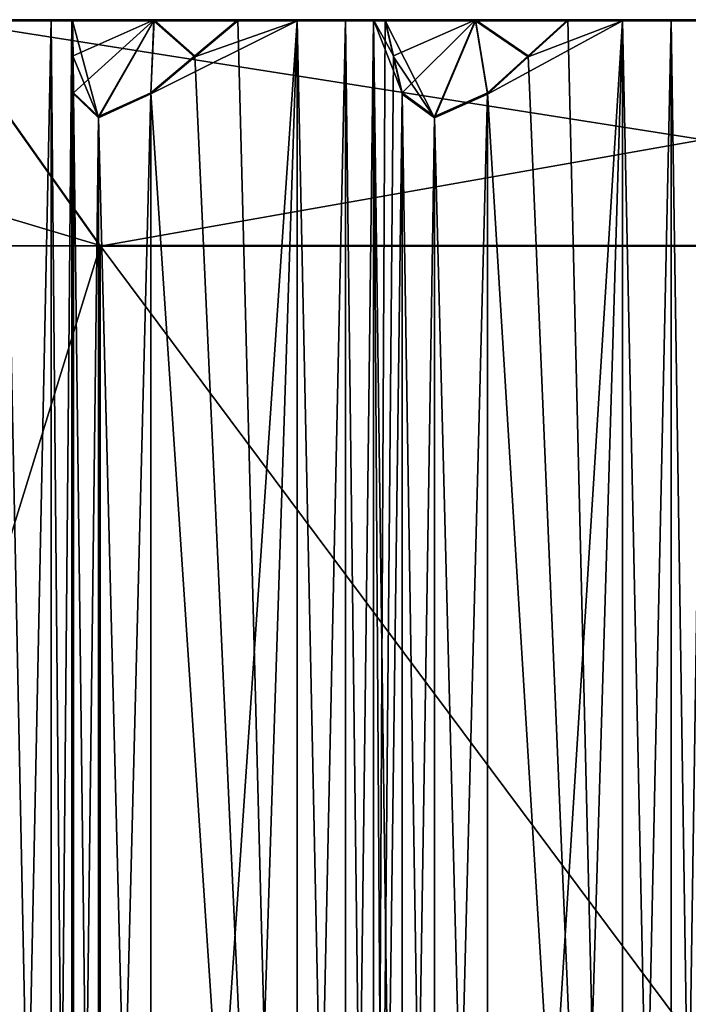
# Model space of a CAD drawing. Units: millimetres. Extents: x -189 to 52, y -411 to 302.
# Drawn here: x -185 to -181, y 122 to 127 of the extents above; entities that cross this region are included whole.
import ezdxf

# ---------------------------------------------------------------- set-up
doc = ezdxf.new("R2010")
doc.units = ezdxf.units.MM
doc.header["$LTSCALE"] = 8.749007
for name, color, linetype in [('1111', 7, 'CONTINUOUS'), ('1145', 7, 'CONTINUOUS'), ('1146', 7, 'CONTINUOUS'), ('1147', 7, 'CONTINUOUS'), ('1150', 7, 'CONTINUOUS'), ('1151', 7, 'CONTINUOUS'), ('1156', 7, 'CONTINUOUS'), ('1157', 7, 'CONTINUOUS'), ('1158', 7, 'CONTINUOUS'), ('1159', 7, 'CONTINUOUS'), ('1160', 7, 'CONTINUOUS'), ('1161', 7, 'CONTINUOUS'), ('1162', 7, 'CONTINUOUS'), ('1163', 7, 'CONTINUOUS'), ('1164', 7, 'CONTINUOUS'), ('1220', 7, 'CONTINUOUS'), ('1221', 7, 'CONTINUOUS'), ('1222', 7, 'CONTINUOUS'), ('1223', 7, 'CONTINUOUS'), ('1224', 7, 'CONTINUOUS'), ('1225', 7, 'CONTINUOUS'), ('1226', 7, 'CONTINUOUS'), ('1227', 7, 'CONTINUOUS'), ('1228', 7, 'CONTINUOUS')]:
    doc.layers.add(name, color=color, linetype=linetype)

msp = doc.modelspace()

# ---------------------------------------------------------------- linework, layer by layer
at = {"layer": '1111', "linetype": 'Continuous'}
for points in [[(-184.657, 127.4792, -66.8334), (-184.2368, 127.4793, -67.1427), (-184.6546, 127.2933, -67.0693), (-184.657, 127.4792, -66.8334)], [(-184.6546, 127.2933, -67.0693), (-184.2368, 127.4793, -67.1427), (-184.652, 127.1021, -67.3094), (-184.6546, 127.2933, -67.0693)], [(-184.652, 127.1021, -67.3094), (-184.2368, 127.4793, -67.1427), (-184.5241, 126.9794, -67.552), (-184.652, 127.1021, -67.3094)], [(-184.2368, 127.4793, -67.1427), (-184.2524, 127.1022, -67.5892), (-184.5241, 126.9794, -67.552), (-184.2368, 127.4793, -67.1427)], [(-184.026, 127.2934, -67.5094), (-184.2524, 127.1022, -67.5892), (-184.2368, 127.4793, -67.1427), (-184.026, 127.2934, -67.5094)], [(-183.8035, 127.4794, -67.431), (-184.026, 127.2934, -67.5094), (-184.2368, 127.4793, -67.1427), (-183.8035, 127.4794, -67.431)], [(-183.0438, 127.4796, -67.8696), (-182.5762, 127.4796, -68.1013), (-183.0004, 127.2936, -68.1015), (-183.0438, 127.4796, -67.8696)], [(-183.0004, 127.2936, -68.1015), (-182.5762, 127.4796, -68.1013), (-182.9562, 127.1024, -68.3376), (-183.0004, 127.2936, -68.1015)], [(-182.9562, 127.1024, -68.3376), (-182.5762, 127.4796, -68.1013), (-182.7881, 126.9797, -68.5543), (-182.9562, 127.1024, -68.3376)], [(-182.5762, 127.4796, -68.1013), (-182.5141, 127.1025, -68.5438), (-182.7881, 126.9797, -68.5543), (-182.5762, 127.4796, -68.1013)], [(-182.0994, 127.4797, -68.31), (-182.3049, 127.2937, -68.4259), (-182.5762, 127.4796, -68.1013), (-182.0994, 127.4797, -68.31)], [(-182.3049, 127.2937, -68.4259), (-182.5141, 127.1025, -68.5438), (-182.5762, 127.4796, -68.1013), (-182.3049, 127.2937, -68.4259)], [(-184.657, 127.4737, -49.4299), (-184.6546, 127.2876, -49.1941), (-184.5241, 126.9734, -48.7115), (-184.657, 127.4737, -49.4299)], [(-184.2372, 127.4736, -49.1208), (-184.657, 127.4737, -49.4299), (-184.5241, 126.9734, -48.7115), (-184.2372, 127.4736, -49.1208)], [(-184.2524, 127.0962, -48.6743), (-184.2372, 127.4736, -49.1208), (-184.5241, 126.9734, -48.7115), (-184.2524, 127.0962, -48.6743)], [(-184.026, 127.2875, -48.754), (-184.2372, 127.4736, -49.1208), (-184.2524, 127.0962, -48.6743), (-184.026, 127.2875, -48.754)], [(-183.8035, 127.4735, -48.8322), (-184.2372, 127.4736, -49.1208), (-184.026, 127.2875, -48.754), (-183.8035, 127.4735, -48.8322)], [(-183.0438, 127.4734, -48.3936), (-183.0004, 127.2873, -48.1618), (-182.7881, 126.9731, -47.7092), (-183.0438, 127.4734, -48.3936)], [(-182.5767, 127.4733, -48.1622), (-183.0438, 127.4734, -48.3936), (-182.7881, 126.9731, -47.7092), (-182.5767, 127.4733, -48.1622)], [(-182.5141, 127.0959, -47.7197), (-182.5767, 127.4733, -48.1622), (-182.7881, 126.9731, -47.7092), (-182.5141, 127.0959, -47.7197)], [(-182.0994, 127.4733, -47.9532), (-182.5767, 127.4733, -48.1622), (-182.3049, 127.2872, -47.8375), (-182.0994, 127.4733, -47.9532)], [(-182.3049, 127.2872, -47.8375), (-182.5767, 127.4733, -48.1622), (-182.5141, 127.0959, -47.7197), (-182.3049, 127.2872, -47.8375)], [(-184.6546, 127.2876, -49.1941), (-184.652, 127.0963, -48.9541), (-184.5241, 126.9734, -48.7115), (-184.6546, 127.2876, -49.1941)], [(-183.0004, 127.2873, -48.1618), (-182.9562, 127.096, -47.9259), (-182.7881, 126.9731, -47.7092), (-183.0004, 127.2873, -48.1618)]]:
    msp.add_3dface(points, dxfattribs=at)
at = {"layer": '1145', "linetype": 'Continuous'}
for points in [[(-177.928, 127.4798, -68.6116), (-185.7062, 127.4789, -65.9098), (-185.3385, 127.4788, -65.5421), (-177.928, 127.4798, -68.6116)], [(-185.7062, 127.4789, -65.9098), (-177.928, 127.4798, -68.6116), (-184.7676, 127.4791, -66.2828), (-185.7062, 127.4789, -65.9098)], [(-185.0094, 127.479, -66.2166), (-185.7062, 127.4789, -65.9098), (-184.7676, 127.4791, -66.2828), (-185.0094, 127.479, -66.2166)], [(-184.7676, 127.4791, -66.2828), (-177.928, 127.4798, -68.6116), (-184.6604, 127.4791, -66.5094), (-184.7676, 127.4791, -66.2828)], [(-177.928, 127.4798, -68.6116), (-184.657, 127.4792, -66.8334), (-184.6604, 127.4791, -66.5094), (-177.928, 127.4798, -68.6116)], [(-184.657, 127.4792, -66.8334), (-177.928, 127.4798, -68.6116), (-183.2483, 127.4794, -67.3466), (-184.657, 127.4792, -66.8334)], [(-184.2368, 127.4793, -67.1427), (-184.657, 127.4792, -66.8334), (-183.2483, 127.4794, -67.3466), (-184.2368, 127.4793, -67.1427)], [(-183.8035, 127.4794, -67.431), (-184.2368, 127.4793, -67.1427), (-183.4979, 127.4794, -67.3234), (-183.8035, 127.4794, -67.431)], [(-183.4979, 127.4794, -67.3234), (-184.2368, 127.4793, -67.1427), (-183.2483, 127.4794, -67.3466), (-183.4979, 127.4794, -67.3234)], [(-183.2483, 127.4794, -67.3466), (-177.928, 127.4798, -68.6116), (-183.1034, 127.4795, -67.5512), (-183.2483, 127.4794, -67.3466)], [(-177.928, 127.4798, -68.6116), (-183.0438, 127.4796, -67.8696), (-183.1034, 127.4795, -67.5512), (-177.928, 127.4798, -68.6116)], [(-183.0438, 127.4796, -67.8696), (-177.928, 127.4798, -68.6116), (-181.5673, 127.4796, -68.1305), (-183.0438, 127.4796, -67.8696)], [(-182.5762, 127.4796, -68.1013), (-183.0438, 127.4796, -67.8696), (-181.5673, 127.4796, -68.1305), (-182.5762, 127.4796, -68.1013)], [(-182.0994, 127.4797, -68.31), (-182.5762, 127.4796, -68.1013), (-181.8171, 127.4796, -68.151), (-182.0994, 127.4797, -68.31)], [(-181.8171, 127.4796, -68.151), (-182.5762, 127.4796, -68.1013), (-181.5673, 127.4796, -68.1305), (-181.8171, 127.4796, -68.151)], [(-181.5673, 127.4796, -68.1305), (-177.928, 127.4798, -68.6116), (-181.3891, 127.4797, -68.3068), (-181.5673, 127.4796, -68.1305)], [(-177.928, 127.4732, -47.6516), (-185.3385, 127.4741, -50.7211), (-179.7757, 127.4732, -47.6527), (-177.928, 127.4732, -47.6516)], [(-179.7757, 127.4732, -47.6527), (-185.3385, 127.4741, -50.7211), (-181.5673, 127.4733, -48.1327), (-179.7757, 127.4732, -47.6527)], [(-181.5673, 127.4733, -48.1327), (-185.3385, 127.4741, -50.7211), (-183.2483, 127.4736, -48.9166), (-181.5673, 127.4733, -48.1327)], [(-183.2483, 127.4736, -48.9166), (-185.3385, 127.4741, -50.7211), (-183.4979, 127.4736, -48.9398), (-183.2483, 127.4736, -48.9166)], [(-183.4979, 127.4736, -48.9398), (-185.3385, 127.4741, -50.7211), (-184.7676, 127.4739, -49.9805), (-183.4979, 127.4736, -48.9398)], [(-184.7676, 127.4739, -49.9805), (-185.3385, 127.4741, -50.7211), (-185.0094, 127.4739, -50.0467), (-184.7676, 127.4739, -49.9805)], [(-184.2372, 127.4736, -49.1208), (-183.4979, 127.4736, -48.9398), (-184.7676, 127.4739, -49.9805), (-184.2372, 127.4736, -49.1208)], [(-184.6604, 127.4738, -49.7539), (-184.2372, 127.4736, -49.1208), (-184.7676, 127.4739, -49.9805), (-184.6604, 127.4738, -49.7539)], [(-184.657, 127.4737, -49.4299), (-184.2372, 127.4736, -49.1208), (-184.6604, 127.4738, -49.7539), (-184.657, 127.4737, -49.4299)], [(-184.2372, 127.4736, -49.1208), (-183.8035, 127.4735, -48.8322), (-183.4979, 127.4736, -48.9398), (-184.2372, 127.4736, -49.1208)], [(-182.5767, 127.4733, -48.1622), (-181.5673, 127.4733, -48.1327), (-183.2483, 127.4736, -48.9166), (-182.5767, 127.4733, -48.1622)], [(-183.1034, 127.4735, -48.7121), (-182.5767, 127.4733, -48.1622), (-183.2483, 127.4736, -48.9166), (-183.1034, 127.4735, -48.7121)], [(-183.0438, 127.4734, -48.3936), (-182.5767, 127.4733, -48.1622), (-183.1034, 127.4735, -48.7121), (-183.0438, 127.4734, -48.3936)], [(-182.5767, 127.4733, -48.1622), (-182.0994, 127.4733, -47.9532), (-181.8171, 127.4733, -48.1123), (-182.5767, 127.4733, -48.1622)], [(-181.5673, 127.4733, -48.1327), (-182.5767, 127.4733, -48.1622), (-181.8171, 127.4733, -48.1123), (-181.5673, 127.4733, -48.1327)], [(-181.3891, 127.4733, -47.9565), (-179.7757, 127.4732, -47.6527), (-181.5673, 127.4733, -48.1327), (-181.3891, 127.4733, -47.9565)]]:
    msp.add_3dface(points, dxfattribs=at)
at = {"layer": '1146', "linetype": 'Continuous'}
for points in [[(-185.3385, 127.4788, -65.5421), (-188.408, 127.4765, -58.1316), (-184.5147, 126.3136, -64.7187), (-185.3385, 127.4788, -65.5421)], [(-184.5147, 126.3136, -64.7187), (-188.408, 127.4765, -58.1316), (-187.243, 126.3115, -58.132), (-184.5147, 126.3136, -64.7187)], [(-177.928, 127.4798, -68.6116), (-185.3385, 127.4788, -65.5421), (-177.928, 126.3144, -67.447), (-177.928, 127.4798, -68.6116)], [(-177.928, 126.3144, -67.447), (-185.3385, 127.4788, -65.5421), (-184.5147, 126.3136, -64.7187), (-177.928, 126.3144, -67.447)]]:
    msp.add_3dface(points, dxfattribs=at)
at = {"layer": '1147', "linetype": 'Continuous'}
for points in [[(-184.5147, 126.3136, -64.7187), (-187.243, 126.3115, -58.132), (-184.5147, 117.4786, -64.7215), (-184.5147, 126.3136, -64.7187)], [(-184.5147, 117.4786, -64.7215), (-187.243, 126.3115, -58.132), (-187.243, 117.4765, -58.1348), (-184.5147, 117.4786, -64.7215)], [(-177.928, 126.3144, -67.447), (-184.5147, 126.3136, -64.7187), (-177.928, 117.4794, -67.4498), (-177.928, 126.3144, -67.447)], [(-177.928, 117.4794, -67.4498), (-184.5147, 126.3136, -64.7187), (-184.5147, 117.4786, -64.7215), (-177.928, 117.4794, -67.4498)]]:
    msp.add_3dface(points, dxfattribs=at)
at = {"layer": '1150', "linetype": 'Continuous'}
for points in [[(-187.243, 126.3115, -58.132), (-185.3385, 127.4741, -50.7211), (-184.5147, 126.3094, -51.5453), (-187.243, 126.3115, -58.132)], [(-185.3385, 127.4741, -50.7211), (-177.928, 127.4732, -47.6516), (-184.5147, 126.3094, -51.5453), (-185.3385, 127.4741, -50.7211)], [(-184.5147, 126.3094, -51.5453), (-177.928, 127.4732, -47.6516), (-177.928, 126.3085, -48.817), (-184.5147, 126.3094, -51.5453)]]:
    msp.add_3dface(points, dxfattribs=at)
at = {"layer": '1151', "linetype": 'Continuous'}
for points in [[(-187.243, 117.4765, -58.1348), (-187.243, 126.3115, -58.132), (-184.5147, 126.3094, -51.5453), (-187.243, 117.4765, -58.1348)], [(-184.5147, 117.4744, -51.5481), (-187.243, 117.4765, -58.1348), (-184.5147, 126.3094, -51.5453), (-184.5147, 117.4744, -51.5481)], [(-184.5147, 117.4744, -51.5481), (-184.5147, 126.3094, -51.5453), (-177.928, 126.3085, -48.817), (-184.5147, 117.4744, -51.5481)], [(-177.928, 117.4735, -48.8198), (-184.5147, 117.4744, -51.5481), (-177.928, 126.3085, -48.817), (-177.928, 117.4735, -48.8198)]]:
    msp.add_3dface(points, dxfattribs=at)
at = {"layer": '1156', "linetype": 'Continuous'}
for points in [[(-184.7676, 115.6195, -66.2864), (-185.0094, 115.7267, -66.2203), (-184.7676, 127.4791, -66.2828), (-184.7676, 115.6195, -66.2864)], [(-185.0094, 115.7267, -66.2203), (-185.0094, 127.479, -66.2166), (-184.7676, 127.4791, -66.2828), (-185.0094, 115.7267, -66.2203)], [(-184.6604, 115.7268, -66.5131), (-184.7676, 115.6195, -66.2864), (-184.6604, 127.4791, -66.5094), (-184.6604, 115.7268, -66.5131)], [(-184.7676, 115.6195, -66.2864), (-184.7676, 127.4791, -66.2828), (-184.6604, 127.4791, -66.5094), (-184.7676, 115.6195, -66.2864)]]:
    msp.add_3dface(points, dxfattribs=at)
at = {"layer": '1157', "linetype": 'Continuous'}
for points in [[(-183.4979, 115.7271, -67.3271), (-184.026, 127.2934, -67.5094), (-183.8035, 127.4794, -67.431), (-183.4979, 115.7271, -67.3271)], [(-183.4979, 115.7271, -67.3271), (-183.8035, 127.4794, -67.431), (-183.4979, 127.4794, -67.3234), (-183.4979, 115.7271, -67.3271)], [(-183.4979, 115.7271, -67.3271), (-184.2524, 127.1022, -67.5892), (-184.026, 127.2934, -67.5094), (-183.4979, 115.7271, -67.3271)], [(-183.4979, 115.7271, -67.3271), (-184.2524, 116.3567, -67.5926), (-184.2524, 127.1022, -67.5892), (-183.4979, 115.7271, -67.3271)]]:
    msp.add_3dface(points, dxfattribs=at)
at = {"layer": '1158', "linetype": 'Continuous'}
for points in [[(-184.652, 116.3566, -67.3128), (-184.652, 127.1021, -67.3094), (-184.5241, 126.9794, -67.552), (-184.652, 116.3566, -67.3128)], [(-184.2524, 116.3567, -67.5926), (-184.5241, 116.4795, -67.5554), (-184.2524, 127.1022, -67.5892), (-184.2524, 116.3567, -67.5926)], [(-184.2524, 127.1022, -67.5892), (-184.5241, 116.4795, -67.5554), (-184.5241, 126.9794, -67.552), (-184.2524, 127.1022, -67.5892)], [(-184.5241, 116.4795, -67.5554), (-184.652, 116.3566, -67.3128), (-184.5241, 126.9794, -67.552), (-184.5241, 116.4795, -67.5554)]]:
    msp.add_3dface(points, dxfattribs=at)
at = {"layer": '1159', "linetype": 'Continuous'}
for points in [[(-184.657, 127.4792, -66.8334), (-184.6546, 127.2933, -67.0693), (-184.6604, 127.4791, -66.5094), (-184.657, 127.4792, -66.8334)], [(-184.652, 116.3566, -67.3128), (-184.6563, 116.0342, -66.9069), (-184.6604, 127.4791, -66.5094), (-184.652, 116.3566, -67.3128)], [(-184.652, 127.1021, -67.3094), (-184.652, 116.3566, -67.3128), (-184.6604, 127.4791, -66.5094), (-184.652, 127.1021, -67.3094)], [(-184.6563, 116.0342, -66.9069), (-184.6604, 115.7268, -66.5131), (-184.6604, 127.4791, -66.5094), (-184.6563, 116.0342, -66.9069)], [(-184.6546, 127.2933, -67.0693), (-184.652, 127.1021, -67.3094), (-184.6604, 127.4791, -66.5094), (-184.6546, 127.2933, -67.0693)]]:
    msp.add_3dface(points, dxfattribs=at)
at = {"layer": '1160', "linetype": 'Continuous'}
for points in [[(-183.2483, 115.6198, -67.3503), (-183.4979, 115.7271, -67.3271), (-183.2483, 127.4794, -67.3466), (-183.2483, 115.6198, -67.3503)], [(-183.4979, 115.7271, -67.3271), (-183.4979, 127.4794, -67.3234), (-183.2483, 127.4794, -67.3466), (-183.4979, 115.7271, -67.3271)], [(-183.1034, 115.7271, -67.5549), (-183.2483, 115.6198, -67.3503), (-183.1034, 127.4795, -67.5512), (-183.1034, 115.7271, -67.5549)], [(-183.2483, 115.6198, -67.3503), (-183.2483, 127.4794, -67.3466), (-183.1034, 127.4795, -67.5512), (-183.2483, 115.6198, -67.3503)]]:
    msp.add_3dface(points, dxfattribs=at)
at = {"layer": '1161', "linetype": 'Continuous'}
for points in [[(-181.8171, 115.7273, -68.1547), (-182.3049, 127.2937, -68.4259), (-182.0994, 127.4797, -68.31), (-181.8171, 115.7273, -68.1547)], [(-181.8171, 115.7273, -68.1547), (-182.0994, 127.4797, -68.31), (-181.8171, 127.4796, -68.151), (-181.8171, 115.7273, -68.1547)], [(-181.8171, 115.7273, -68.1547), (-182.5141, 127.1025, -68.5438), (-182.3049, 127.2937, -68.4259), (-181.8171, 115.7273, -68.1547)], [(-181.8171, 115.7273, -68.1547), (-182.5141, 116.357, -68.5472), (-182.5141, 127.1025, -68.5438), (-181.8171, 115.7273, -68.1547)]]:
    msp.add_3dface(points, dxfattribs=at)
at = {"layer": '1162', "linetype": 'Continuous'}
for points in [[(-182.9562, 116.357, -68.341), (-182.9562, 127.1024, -68.3376), (-182.7881, 126.9797, -68.5543), (-182.9562, 116.357, -68.341)], [(-182.5141, 116.357, -68.5472), (-182.7881, 116.4798, -68.5576), (-182.5141, 127.1025, -68.5438), (-182.5141, 116.357, -68.5472)], [(-182.5141, 127.1025, -68.5438), (-182.7881, 116.4798, -68.5576), (-182.7881, 126.9797, -68.5543), (-182.5141, 127.1025, -68.5438)], [(-182.7881, 116.4798, -68.5576), (-182.9562, 116.357, -68.341), (-182.7881, 126.9797, -68.5543), (-182.7881, 116.4798, -68.5576)]]:
    msp.add_3dface(points, dxfattribs=at)
at = {"layer": '1163', "linetype": 'Continuous'}
for points in [[(-183.0438, 127.4796, -67.8696), (-183.0004, 127.2936, -68.1015), (-183.1034, 127.4795, -67.5512), (-183.0438, 127.4796, -67.8696)], [(-182.9562, 116.357, -68.341), (-183.0309, 116.0345, -67.942), (-183.1034, 127.4795, -67.5512), (-182.9562, 116.357, -68.341)], [(-182.9562, 127.1024, -68.3376), (-182.9562, 116.357, -68.341), (-183.1034, 127.4795, -67.5512), (-182.9562, 127.1024, -68.3376)], [(-183.0309, 116.0345, -67.942), (-183.1034, 115.7271, -67.5549), (-183.1034, 127.4795, -67.5512), (-183.0309, 116.0345, -67.942)], [(-183.0004, 127.2936, -68.1015), (-182.9562, 127.1024, -68.3376), (-183.1034, 127.4795, -67.5512), (-183.0004, 127.2936, -68.1015)]]:
    msp.add_3dface(points, dxfattribs=at)
at = {"layer": '1164', "linetype": 'Continuous'}
for points in [[(-181.5673, 115.6201, -68.1342), (-181.8171, 115.7273, -68.1547), (-181.5673, 127.4796, -68.1305), (-181.5673, 115.6201, -68.1342)], [(-181.8171, 115.7273, -68.1547), (-181.8171, 127.4796, -68.151), (-181.5673, 127.4796, -68.1305), (-181.8171, 115.7273, -68.1547)], [(-181.3891, 115.7274, -68.3105), (-181.5673, 115.6201, -68.1342), (-181.3891, 127.4797, -68.3068), (-181.3891, 115.7274, -68.3105)], [(-181.5673, 115.6201, -68.1342), (-181.5673, 127.4796, -68.1305), (-181.3891, 127.4797, -68.3068), (-181.5673, 115.6201, -68.1342)]]:
    msp.add_3dface(points, dxfattribs=at)
at = {"layer": '1220', "linetype": 'Continuous'}
for points in [[(-181.5673, 127.4733, -48.1327), (-181.8171, 127.4733, -48.1123), (-181.5672, 115.6138, -48.1366), (-181.5673, 127.4733, -48.1327)], [(-181.8171, 127.4733, -48.1123), (-181.8171, 115.721, -48.116), (-181.5672, 115.6138, -48.1366), (-181.8171, 127.4733, -48.1123)], [(-181.3891, 127.4733, -47.9565), (-181.5673, 127.4733, -48.1327), (-181.3891, 115.7209, -47.9602), (-181.3891, 127.4733, -47.9565)], [(-181.5673, 127.4733, -48.1327), (-181.5672, 115.6138, -48.1366), (-181.3891, 115.7209, -47.9602), (-181.5673, 127.4733, -48.1327)]]:
    msp.add_3dface(points, dxfattribs=at)
at = {"layer": '1221', "linetype": 'Continuous'}
for points in [[(-183.0438, 127.4734, -48.3936), (-183.1034, 127.4735, -48.7121), (-183.1034, 115.7212, -48.7158), (-183.0438, 127.4734, -48.3936)], [(-183.0004, 127.2873, -48.1618), (-183.0438, 127.4734, -48.3936), (-183.1034, 115.7212, -48.7158), (-183.0004, 127.2873, -48.1618)], [(-182.9562, 127.096, -47.9259), (-183.0004, 127.2873, -48.1618), (-183.1034, 115.7212, -48.7158), (-182.9562, 127.096, -47.9259)], [(-182.9562, 127.096, -47.9259), (-183.1034, 115.7212, -48.7158), (-182.9562, 116.3505, -47.9293), (-182.9562, 127.096, -47.9259)]]:
    msp.add_3dface(points, dxfattribs=at)
at = {"layer": '1222', "linetype": 'Continuous'}
for points in [[(-182.7881, 126.9731, -47.7092), (-182.9562, 127.096, -47.9259), (-182.7881, 116.4732, -47.7126), (-182.7881, 126.9731, -47.7092)], [(-182.9562, 127.096, -47.9259), (-182.9562, 116.3505, -47.9293), (-182.7881, 116.4732, -47.7126), (-182.9562, 127.096, -47.9259)], [(-182.5141, 127.0959, -47.7197), (-182.7881, 126.9731, -47.7092), (-182.5141, 116.3504, -47.7231), (-182.5141, 127.0959, -47.7197)], [(-182.7881, 126.9731, -47.7092), (-182.7881, 116.4732, -47.7126), (-182.5141, 116.3504, -47.7231), (-182.7881, 126.9731, -47.7092)]]:
    msp.add_3dface(points, dxfattribs=at)
at = {"layer": '1223', "linetype": 'Continuous'}
for points in [[(-182.3049, 127.2872, -47.8375), (-182.5141, 127.0959, -47.7197), (-181.8171, 127.4733, -48.1123), (-182.3049, 127.2872, -47.8375)], [(-181.8171, 127.4733, -48.1123), (-182.5141, 127.0959, -47.7197), (-182.5141, 116.3504, -47.7231), (-181.8171, 127.4733, -48.1123)], [(-181.8171, 127.4733, -48.1123), (-182.5141, 116.3504, -47.7231), (-182.1603, 116.0282, -47.9225), (-181.8171, 127.4733, -48.1123)], [(-182.0994, 127.4733, -47.9532), (-182.3049, 127.2872, -47.8375), (-181.8171, 127.4733, -48.1123), (-182.0994, 127.4733, -47.9532)], [(-181.8171, 127.4733, -48.1123), (-182.1603, 116.0282, -47.9225), (-181.8171, 115.721, -48.116), (-181.8171, 127.4733, -48.1123)]]:
    msp.add_3dface(points, dxfattribs=at)
at = {"layer": '1224', "linetype": 'Continuous'}
for points in [[(-183.2483, 127.4736, -48.9166), (-183.4979, 127.4736, -48.9398), (-183.2482, 115.614, -48.9204), (-183.2483, 127.4736, -48.9166)], [(-183.4979, 127.4736, -48.9398), (-183.4979, 115.7212, -48.9436), (-183.2482, 115.614, -48.9204), (-183.4979, 127.4736, -48.9398)], [(-183.1034, 127.4735, -48.7121), (-183.2483, 127.4736, -48.9166), (-183.1034, 115.7212, -48.7158), (-183.1034, 127.4735, -48.7121)], [(-183.2483, 127.4736, -48.9166), (-183.2482, 115.614, -48.9204), (-183.1034, 115.7212, -48.7158), (-183.2483, 127.4736, -48.9166)]]:
    msp.add_3dface(points, dxfattribs=at)
at = {"layer": '1225', "linetype": 'Continuous'}
for points in [[(-184.657, 127.4737, -49.4299), (-184.6604, 127.4738, -49.7539), (-184.6604, 115.7215, -49.7576), (-184.657, 127.4737, -49.4299)], [(-184.6546, 127.2876, -49.1941), (-184.657, 127.4737, -49.4299), (-184.6604, 115.7215, -49.7576), (-184.6546, 127.2876, -49.1941)], [(-184.652, 127.0963, -48.9541), (-184.6546, 127.2876, -49.1941), (-184.6604, 115.7215, -49.7576), (-184.652, 127.0963, -48.9541)], [(-184.652, 127.0963, -48.9541), (-184.6604, 115.7215, -49.7576), (-184.652, 116.3508, -48.9575), (-184.652, 127.0963, -48.9541)]]:
    msp.add_3dface(points, dxfattribs=at)
at = {"layer": '1226', "linetype": 'Continuous'}
for points in [[(-184.5241, 126.9734, -48.7115), (-184.652, 127.0963, -48.9541), (-184.5241, 116.4736, -48.7149), (-184.5241, 126.9734, -48.7115)], [(-184.652, 127.0963, -48.9541), (-184.652, 116.3508, -48.9575), (-184.5241, 116.4736, -48.7149), (-184.652, 127.0963, -48.9541)], [(-184.2524, 127.0962, -48.6743), (-184.5241, 126.9734, -48.7115), (-184.2524, 116.3507, -48.6777), (-184.2524, 127.0962, -48.6743)], [(-184.5241, 126.9734, -48.7115), (-184.5241, 116.4736, -48.7149), (-184.2524, 116.3507, -48.6777), (-184.5241, 126.9734, -48.7115)]]:
    msp.add_3dface(points, dxfattribs=at)
at = {"layer": '1227', "linetype": 'Continuous'}
for points in [[(-184.026, 127.2875, -48.754), (-184.2524, 127.0962, -48.6743), (-183.4979, 127.4736, -48.9398), (-184.026, 127.2875, -48.754)], [(-183.4979, 127.4736, -48.9398), (-184.2524, 127.0962, -48.6743), (-184.2524, 116.3507, -48.6777), (-183.4979, 127.4736, -48.9398)], [(-183.4979, 127.4736, -48.9398), (-184.2524, 116.3507, -48.6777), (-183.8695, 116.0285, -48.8126), (-183.4979, 127.4736, -48.9398)], [(-183.8035, 127.4735, -48.8322), (-184.026, 127.2875, -48.754), (-183.4979, 127.4736, -48.9398), (-183.8035, 127.4735, -48.8322)], [(-183.4979, 127.4736, -48.9398), (-183.8695, 116.0285, -48.8126), (-183.4979, 115.7212, -48.9436), (-183.4979, 127.4736, -48.9398)]]:
    msp.add_3dface(points, dxfattribs=at)
at = {"layer": '1228', "linetype": 'Continuous'}
for points in [[(-184.7676, 127.4739, -49.9805), (-185.0094, 127.4739, -50.0467), (-184.7676, 115.6143, -49.9843), (-184.7676, 127.4739, -49.9805)], [(-185.0094, 127.4739, -50.0467), (-185.0094, 115.7216, -50.0504), (-184.7676, 115.6143, -49.9843), (-185.0094, 127.4739, -50.0467)], [(-184.6604, 127.4738, -49.7539), (-184.7676, 127.4739, -49.9805), (-184.6604, 115.7215, -49.7576), (-184.6604, 127.4738, -49.7539)], [(-184.7676, 127.4739, -49.9805), (-184.7676, 115.6143, -49.9843), (-184.6604, 115.7215, -49.7576), (-184.7676, 127.4739, -49.9805)]]:
    msp.add_3dface(points, dxfattribs=at)

doc.saveas('drawing.dxf')
